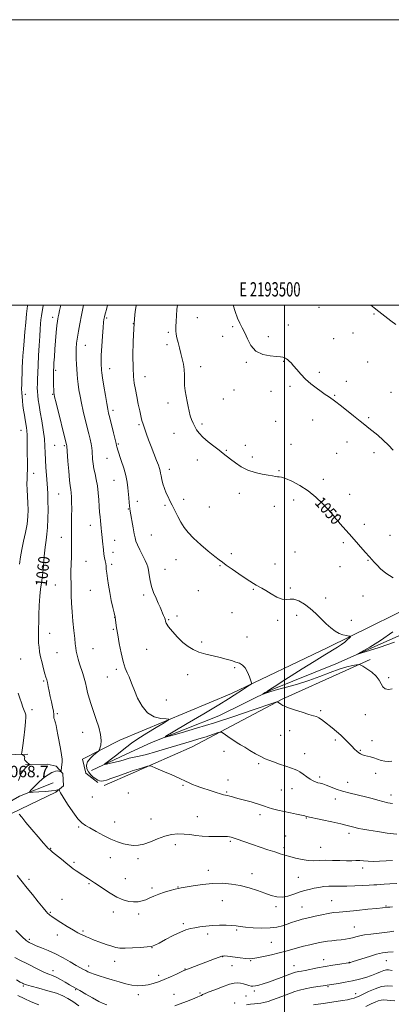
# Model space of a CAD drawing. Extents: x 2192300 to 2195200, y 362300 to 365200.
# Drawn here: x 2193314 to 2193575, y 364510 to 365200 of the extents above; entities that cross this region are included whole.
import ezdxf
from ezdxf.enums import TextEntityAlignment as Align

# ---------------------------------------------------------------- set-up
doc = ezdxf.new("R2010")
doc.units = 0
doc.header["$MEASUREMENT"] = 0
for name, color, linetype, lineweight in [('32000', 7, 'Continuous', 0), ('32001', 7, 'Continuous', 0), ('DTM HARD BREAKLINE', 7, 'Continuous', 0), ('DTM SPOT ELEVATION', 2, 'Continuous', 13), ('INDEX CONTOUR', 41, 'Continuous', 13), ('INDEX CONTOUR LABEL', 244, 'Continuous', 0), ('INTERMEDIATE CONTOUR', 44, 'Continuous', 0), ('SPOT ELEVATION', 7, 'Continuous', 0)]:
    doc.layers.add(name, color=color, linetype=linetype, lineweight=lineweight)
doc.styles.add('Style-ITALICS', font='ITALICS.shx')
doc.styles.add('Style-WORKING', font='WORKING.shx')

msp = doc.modelspace()

# ---------------------------------------------------------------- linework, layer by layer
at = {"layer": '32000', "flags": 128}
for points in [[(2192300, 362300), (2195200, 362300), (2195200, 365200), (2192300, 365200), (2192300, 362300)], [(2192500, 362500), (2195000, 362500), (2195000, 365000), (2192500, 365000), (2192500, 362500)], [(2193500, 365000), (2193500, 362500)]]:
    msp.add_lwpolyline(points, dxfattribs=at)
at = {"layer": 'DTM HARD BREAKLINE'}
for points in [[(2193384.65, 364695.08, 1057.32), (2193462.78, 364727.72, 1054.39), (2193530.47, 364759.88, 1052.56), (2193607.38, 364797.75, 1049.89), (2193660.59, 364822.32, 1048.97), (2193680.9, 364827.86, 1049.43), (2193706.95, 364826.13, 1048.91), (2193747.22, 364816.35, 1049.24), (2193786.07, 364799.41, 1048.06), (2193801.45, 364782.21, 1047.61), (2193812.77, 364756.59, 1046.76), (2193826.18, 364739.42, 1044.93)], [(2193364.62, 364673.83, 1056.37), (2193388.93, 364685.18, 1055.32), (2193406.67, 364693.36, 1054.21), (2193453.93, 364712.16, 1052.91), (2193491.39, 364730.46, 1051.8), (2193536.03, 364748.65, 1050.24), (2193585.95, 364770.66, 1049.39), (2193612.27, 364785.23, 1049.06), (2193624.18, 364796.12, 1049), (2193637.31, 364801.78, 1048.67), (2193657.02, 364810.59, 1048.54), (2193672.77, 364816.85, 1048.02), (2193685.84, 364818.59, 1047.69), (2193704.76, 364818.94, 1047.37), (2193724.87, 364812.74, 1046.85), (2193760.55, 364801.08, 1046.78), (2193777.38, 364793.63, 1046.19), (2193788.97, 364784.31, 1046.85), (2193797.88, 364771.13, 1045.87)], [(2193373.58, 364663.25, 1058.58), (2193393.93, 364672.05, 1058.39), (2193435.31, 364690.29, 1057.02), (2193498.46, 364723.83, 1053.82), (2193543.13, 364743.97, 1053.37), (2193560.2, 364751.51, 1050.89)], [(2193384.65, 364695.08, 1057.32), (2193358.36, 364681.82, 1058.56), (2193360.8, 364671.99, 1058.62), (2193369.17, 364665.34, 1058.43)], [(2193188.89, 364665.04, 1076), (2193193.8, 364664.45, 1075.73), (2193213.47, 364671.3, 1074.43), (2193235.73, 364676.81, 1072.08), (2193278.23, 364683.95, 1067.12), (2193319.99, 364685.22, 1061.39)], [(2193318.51, 364677.9, 1062.21), (2193333.52, 364678.31, 1061.16), (2193340.02, 364676.9, 1060.38), (2193344.5, 364671.61, 1059.86), (2193345.01, 364663.12, 1059.73), (2193339.72, 364658.64, 1060.19), (2193289.77, 364634.68, 1063.51), (2193254.95, 364618.29, 1066.38), (2193221.43, 364602.53, 1068.34), (2193199.11, 364593.11, 1068.6), (2193186.62, 364586.79, 1069.25)], [(2193008.51, 364508.77, 1079.84), (2193021.04, 364517.7, 1078.6), (2193034.93, 364529.86, 1077.56), (2193046.25, 364544.02, 1076.45), (2193055.54, 364554.31, 1075.01), (2193067.44, 364563.89, 1073.45), (2193081.9, 364570.83, 1072.8), (2193095.65, 364574.52, 1072.27), (2193114.01, 364580.74, 1071.49), (2193122.56, 364585.17, 1070.78), (2193140.29, 364592.71, 1069.01), (2193154.03, 364595.74, 1068.1), (2193173.01, 364600, 1066.8), (2193190.69, 364604.28, 1065.82), (2193202.52, 364609.95, 1065.49), (2193238.57, 364621.76, 1064.19), (2193262.83, 364629.84, 1063.41), (2193284.49, 364638.62, 1062.69), (2193314.11, 364655.74, 1060.41), (2193337.74, 364665.14, 1058.91)]]:
    msp.add_polyline3d(points, dxfattribs=at)
at = {"layer": 'DTM SPOT ELEVATION'}
for p in [(2193524.23, 364998.32, 1046.61), (2193337.51, 364991.28, 1058.46), (2193375.27, 364990.97, 1053.8), (2193438.85, 364991.15, 1049.2), (2193562.82, 364993.82, 1046.1), (2193394.06, 364987, 1052), (2193463.73, 364984.9, 1048.19), (2193502.74, 364985.99, 1047.22), (2193418.63, 364980.78, 1050.26), (2193456.76, 364978.05, 1048.5), (2193488.65, 364977.74, 1047.62), (2193534.4, 364976.38, 1046.93), (2193547.99, 364980.37, 1046.68), (2193360.25, 364971.82, 1055.16), (2193417.57, 364972.34, 1050.36), (2193441.25, 364956.72, 1049.5), (2193473.34, 364959.95, 1048.15), (2193499.38, 364960.64, 1048.09), (2193558.27, 364960.05, 1046.9), (2193339.57, 364954.17, 1057.73), (2193377.48, 364955.32, 1053.33), (2193402.11, 364949.83, 1051.28), (2193524.34, 364952.91, 1047.72), (2193503.94, 364943.05, 1048.27), (2193543.46, 364946.61, 1047.49), (2193318.38, 364937.31, 1061.45), (2193337.52, 364937.34, 1058.1), (2193464.71, 364940.4, 1048.85), (2193490.49, 364939.56, 1048.44), (2193535.24, 364936.79, 1047.9), (2193574.68, 364938.72, 1047.08), (2193418.38, 364931.42, 1050.46), (2193457.15, 364934.26, 1049.15), (2193379.75, 364926.14, 1053.59), (2193559.13, 364921.05, 1047.81), (2193397.89, 364916.1, 1052.21), (2193442.08, 364916.63, 1049.75), (2193493.8, 364918.55, 1048.92), (2193519.84, 364919.34, 1048.6), (2193315.3, 364912.12, 1062.7), (2193422.53, 364910.11, 1050.69), (2193338.94, 364901.62, 1058.95), (2193345.67, 364901.36, 1058.2), (2193383.56, 364902.51, 1053.84), (2193472.63, 364901.69, 1049.65), (2193504.64, 364902.49, 1049.39), (2193543.79, 364903.99, 1048.59), (2193459.26, 364898.21, 1049.9), (2193477.57, 364893.57, 1049.68), (2193536.68, 364896.01, 1048.88), (2193562.85, 364896.64, 1048.36), (2193375.54, 364892.49, 1054.84), (2193438.81, 364891.35, 1050.49), (2193324.1, 364882.05, 1061.23), (2193419.35, 364884.96, 1051.46), (2193496.16, 364883.98, 1049.88), (2193380.42, 364877.16, 1054.81), (2193527.3, 364877.89, 1049.52), (2193341.55, 364867.61, 1058.95), (2193468.24, 364867.93, 1050.46), (2193545.77, 364867.23, 1049.39), (2193396.94, 364862.46, 1053.48), (2193416.13, 364859.59, 1052.24), (2193429.42, 364863.81, 1051.55), (2193492.85, 364858.82, 1050.5), (2193506.35, 364863.29, 1050.53), (2193390.51, 364857.03, 1054.09), (2193447.31, 364858.53, 1051.12), (2193536.92, 364853.43, 1049.91), (2193363.94, 364845.66, 1056.7), (2193556.02, 364846.21, 1049.62), (2193406.59, 364838.89, 1053.05), (2193573.95, 364838.71, 1049.37), (2193343.59, 364837.31, 1058.66), (2193380.92, 364835.06, 1055.17), (2193541.23, 364833.56, 1050.22), (2193379.87, 364826.69, 1055.4), (2193462.76, 364825.79, 1051.71), (2193507.43, 364826.89, 1051.2), (2193360.83, 364820.48, 1057.11), (2193378.81, 364818.28, 1055.69), (2193424.04, 364821.63, 1052.68), (2193493.43, 364818.43, 1051.41), (2193558.58, 364821.18, 1050.07), (2193416.22, 364814.77, 1053.24), (2193454.68, 364817.26, 1052.1), (2193538.96, 364816.68, 1050.6), (2193339.42, 364803.72, 1058.89), (2193363.97, 364800.06, 1056.9), (2193401.24, 364796.89, 1054.35), (2193439.67, 364799.73, 1052.72), (2193478.2, 364800.84, 1052.1), (2193504.06, 364801.78, 1051.73), (2193528.94, 364794.59, 1051.32), (2193555.13, 364796.01, 1050.73), (2193463.18, 364784.35, 1052.78), (2193381.03, 364781.21, 1056.01), (2193418.69, 364779.57, 1053.89), (2193424.7, 364782.05, 1053.6), (2193495.2, 364779.1, 1052.32), (2193508.57, 364782.43, 1052.62), (2193546.92, 364778.97, 1051.39), (2193335.25, 364770.02, 1059.27), (2193379.98, 364772.8, 1056.18), (2193441.91, 364763.8, 1053.71), (2193473.75, 364767.26, 1053.09), (2193340.44, 364756.45, 1058.96), (2193365.75, 364759.14, 1057.12), (2193403.37, 364758.72, 1054.61), (2193314.94, 364751.98, 1061.18), (2193382.04, 364744.79, 1056.39), (2193465.16, 364745.89, 1054.19), (2193331.1, 364736.57, 1060.19), (2193375.78, 364739.21, 1056.79), (2193432.05, 364741.05, 1054.6), (2193573.16, 364738.88, 1051.59), (2193417.12, 364723.3, 1054.95), (2193323.05, 364716.42, 1061.47), (2193525.37, 364715.82, 1053.79), (2193340.74, 364713.72, 1059.79), (2193556.65, 364712.94, 1052.98), (2193358.46, 364700.47, 1058.81), (2193503.53, 364701.72, 1054.59), (2193497.39, 364698.51, 1054.96), (2193535.56, 364695.07, 1054.25), (2193561.29, 364694.78, 1053.58), (2193457.48, 364687.18, 1056.51), (2193553.19, 364687.81, 1053.89), (2193514.14, 364685.53, 1055.28), (2193481.87, 364678.46, 1056.26), (2193460.47, 364667.05, 1057.35), (2193524.79, 364669.25, 1055.65), (2193563.91, 364671.89, 1054.4), (2193428.95, 364663.34, 1058.15), (2193459.37, 364658.72, 1057.85), (2193497.91, 364660.06, 1056.96), (2193505.21, 364661.1, 1056.78), (2193544.43, 364665.47, 1055.05), (2193365.28, 364655.21, 1058.45), (2193390.62, 364657.98, 1058.38), (2193535.65, 364653.83, 1056.73), (2193574.71, 364656.54, 1055.46), (2193406.35, 364639.84, 1059.14), (2193438.8, 364641.33, 1059.13), (2193482.76, 364642.93, 1058.44), (2193515.24, 364640.58, 1058.08), (2193355.64, 364634.27, 1060.2), (2193380.97, 364637.74, 1059.31), (2193500.77, 364627.93, 1059.19), (2193545.19, 364629.65, 1058.44), (2193335.96, 364619.23, 1061.92), (2193423.58, 364621.69, 1060.6), (2193461.95, 364624.02, 1060.23), (2193499.66, 364619.6, 1059.63), (2193525.4, 364620.02, 1059.04), (2193377.79, 364612.78, 1060.59), (2193397.34, 364611.98, 1060.39), (2193352.51, 364609.41, 1061.75), (2193446.57, 364603.7, 1061.49), (2193554.74, 364605.42, 1060.46), (2193320.89, 364597.42, 1063.65), (2193388.41, 364597.87, 1061.15), (2193477.21, 364601.5, 1061.46), (2193509.64, 364599.01, 1060.98), (2193363.02, 364594.53, 1062.16), (2193407.18, 364591.4, 1061.66), (2193425.23, 364592.12, 1061.94), (2193343.92, 364583.37, 1063.26), (2193456.5, 364582.55, 1062.82), (2193494.12, 364578.27, 1062.34), (2193512.37, 364578.08, 1063.1), (2193533.17, 364582.54, 1063.16), (2193571.23, 364578.76, 1063.9), (2193335.73, 364574.43, 1063.86), (2193380.08, 364574.6, 1062.53), (2193397.75, 364573.27, 1062.38), (2193429.08, 364566.48, 1063.69), (2193549.05, 364564.13, 1065.12), (2193321.03, 364555.4, 1065.71), (2193340.82, 364558.39, 1064.59), (2193358.81, 364561.28, 1063.78), (2193446.17, 364559.12, 1064.45), (2193466.45, 364561.97, 1064.24), (2193407.19, 364549.69, 1064.03), (2193490.8, 364553.45, 1064.97), (2193456.76, 364543.36, 1066.06), (2193362.81, 364536.79, 1065.47), (2193381, 364540.11, 1064.58), (2193430.3, 364534.54, 1065.95), (2193463.16, 364537.1, 1066.66), (2193476.37, 364540.59, 1066.1), (2193506.76, 364536.88, 1067.28), (2193527.57, 364541.29, 1067.31), (2193545.64, 364539.4, 1067.95), (2193571.47, 364540.51, 1068.85), (2193337.74, 364533.6, 1067.39), (2193411.78, 364530.25, 1065.52), (2193316.96, 364522.69, 1070.21), (2193530.46, 364522.37, 1070.14), (2193353.61, 364520.12, 1068.15), (2193397.6, 364516.68, 1066.45), (2193422.63, 364516.84, 1067.26), (2193440.71, 364517.84, 1067.8), (2193473.07, 364515.83, 1069.04), (2193478.92, 364519.18, 1068.33), (2193549.98, 364517.34, 1071.39), (2193465.04, 364510.75, 1069.66)]:
    msp.add_point(p, dxfattribs=at)
at = {"layer": 'INDEX CONTOUR'}
for points in [[(2193575.641, 364610.757, 1060), (2193571.337, 364610.464, 1060), (2193566.712, 364610.196, 1060), (2193562.332, 364610.08, 1060), (2193558.633, 364610.197, 1060), (2193555.52, 364610.425, 1060), (2193552.768, 364610.593, 1060), (2193550.116, 364610.585, 1060), (2193547.158, 364610.495, 1060), (2193543.453, 364610.47, 1060), (2193538.751, 364610.606, 1060), (2193533.568, 364610.781, 1060), (2193528.613, 364610.82, 1060), (2193520.58, 364610.457, 1060), (2193516.668, 364610.623, 1060), (2193512.305, 364611.349, 1060), (2193507.821, 364612.433, 1060), (2193503.717, 364613.565, 1060), (2193500.292, 364614.529, 1060), (2193497.03, 364615.482, 1060), (2193493.214, 364616.674, 1060), (2193488.36, 364618.272, 1060), (2193482.916, 364620.113, 1060), (2193477.561, 364621.949, 1060), (2193466.1, 364625.916, 1060), (2193464.077, 364626.596, 1060), (2193462.647, 364627.013, 1060), (2193461.423, 364627.264, 1060), (2193460.021, 364627.427, 1060), (2193458.094, 364627.525, 1060), (2193455.301, 364627.565, 1060), (2193451.447, 364627.572, 1060), (2193446.922, 364627.636, 1060), (2193442.26, 364627.863, 1060), (2193437.876, 364628.31, 1060), (2193433.702, 364628.833, 1060), (2193429.555, 364629.239, 1060), (2193425.272, 364629.333, 1060), (2193420.771, 364628.926, 1060), (2193415.991, 364627.829, 1060), (2193410.946, 364625.988, 1060), (2193405.957, 364623.898, 1060), (2193401.422, 364622.187, 1060), (2193397.599, 364621.339, 1060), (2193394.213, 364621.253, 1060), (2193390.854, 364621.681, 1060), (2193387.165, 364622.449, 1060), (2193383.008, 364623.682, 1060), (2193378.297, 364625.58, 1060), (2193373.08, 364628.199, 1060), (2193367.93, 364631.058, 1060), (2193363.554, 364633.525, 1060), (2193360.401, 364635.259, 1060), (2193357.877, 364637.056, 1060), (2193355.135, 364639.995, 1060), (2193351.606, 364644.731, 1060), (2193347.868, 364650.231, 1060), (2193344.782, 364655.035, 1060), (2193342.986, 364658.036, 1060), (2193342.221, 364659.519, 1060), (2193341.92, 364660.375, 1060), (2193341.786, 364660.433, 1060), (2193340.855, 364660.149, 1060), (2193339.428, 364659.874, 1060), (2193336.696, 364659.537, 1060), (2193332.448, 364659.161, 1060), (2193327.685, 364658.803, 1060), (2193323.712, 364658.525, 1060), (2193321.567, 364658.441, 1060), (2193321.22, 364658.863, 1060), (2193322.372, 364660.15, 1060), (2193324.669, 364662.482, 1060), (2193327.527, 364665.303, 1060), (2193330.303, 364667.875, 1060), (2193332.499, 364669.639, 1060), (2193334.191, 364670.752, 1060), (2193336.913, 364672.289, 1060), (2193338.188, 364672.925, 1060), (2193339.452, 364673.332, 1060), (2193340.701, 364673.434, 1060), (2193341.816, 364673.331, 1060), (2193342.65, 364673.172, 1060), (2193343.106, 364673.105, 1060), (2193343.297, 364673.281, 1060), (2193343.386, 364673.85, 1060), (2193343.862, 364677.891, 1060), (2193344.036, 364679.558, 1060), (2193344.044, 364681.703, 1060), (2193343.711, 364684.828, 1060), (2193342.941, 364689.203, 1060), (2193341.009, 364698.892, 1060), (2193340.351, 364702.627, 1060), (2193339.898, 364705.373, 1060), (2193339.506, 364707.295, 1060), (2193339.07, 364708.574, 1060), (2193338.656, 364709.498, 1060), (2193338.371, 364710.378, 1060), (2193338.272, 364711.504, 1060), (2193338.205, 364713.087, 1060), (2193337.968, 364715.321, 1060), (2193337.418, 364718.314, 1060), (2193336.646, 364721.844, 1060), (2193335.807, 364725.607, 1060), (2193335.029, 364729.301, 1060), (2193334.346, 364732.647, 1060), (2193333.768, 364735.371, 1060), (2193333.278, 364737.366, 1060), (2193332.753, 364739.199, 1060), (2193332.044, 364741.606, 1060), (2193331.064, 364745.092, 1060), (2193329.975, 364749.229, 1060), (2193329.001, 364753.364, 1060), (2193328.314, 364756.984, 1060), (2193327.884, 364760.153, 1060), (2193327.63, 364763.083, 1060), (2193327.482, 364765.909, 1060), (2193327.42, 364768.465, 1060), (2193327.432, 364770.511, 1060), (2193327.505, 364772.031, 1060), (2193327.612, 364773.918, 1060), (2193327.723, 364777.29, 1060), (2193327.829, 364782.835, 1060), (2193328.002, 364789.52, 1060), (2193328.337, 364795.884, 1060), (2193328.892, 364800.908, 1060), (2193329.589, 364805.355, 1060), (2193330.315, 364810.435, 1060), (2193330.98, 364816.943, 1060), (2193331.604, 364824.026, 1060), (2193332.227, 364830.42, 1060), (2193332.868, 364835.279, 1060), (2193333.46, 364839.42, 1060), (2193333.908, 364844.078, 1060), (2193334.146, 364850.096, 1060), (2193334.201, 364856.728, 1060), (2193334.124, 364862.838, 1060), (2193333.961, 364867.626, 1060), (2193333.719, 364871.656, 1060), (2193333.021, 364880.802, 1060), (2193332.651, 364886.234, 1060), (2193332.376, 364891.542, 1060), (2193332.232, 364896.34, 1060), (2193332.052, 364901.05, 1060), (2193331.622, 364906.295, 1060), (2193330.802, 364912.455, 1060), (2193329.756, 364918.942, 1060), (2193328.726, 364924.929, 1060), (2193327.907, 364929.775, 1060), (2193327.32, 364933.593, 1060), (2193326.94, 364936.683, 1060), (2193326.741, 364939.351, 1060), (2193326.683, 364941.926, 1060), (2193326.724, 364944.739, 1060), (2193326.83, 364948.121, 1060), (2193327.005, 364952.387, 1060), (2193327.262, 364957.848, 1060), (2193327.605, 364964.582, 1060), (2193327.992, 364971.724, 1060), (2193328.372, 364978.177, 1060), (2193328.705, 364983.112, 1060), (2193328.997, 364986.787, 1060), (2193329.268, 364989.729, 1060), (2193329.559, 364992.466, 1060), (2193330.015, 364995.521, 1060), (2193330.804, 364999.413, 1060), (2193330.945, 365000, 1060)], [(2193576.189, 364808.834, 1050), (2193571.044, 364812.199, 1050), (2193567.446, 364815.204, 1050), (2193564.908, 364817.752, 1050), (2193563.005, 364819.776, 1050), (2193559.511, 364823.607, 1050), (2193556.583, 364826.904, 1050), (2193547.161, 364837.588, 1050), (2193539.033, 364846.737, 1050), (2193537.33, 364848.689, 1050), (2193536.043, 364850.207, 1050), (2193535.017, 364851.473, 1050), (2193534.036, 364852.72, 1050), (2193532.651, 364854.396, 1050), (2193530.356, 364856.996, 1050), (2193526.78, 364860.815, 1050), (2193522.105, 364865.327, 1050), (2193516.65, 364869.805, 1050), (2193510.807, 364873.618, 1050), (2193505.278, 364876.542, 1050), (2193500.838, 364878.45, 1050), (2193498.013, 364879.32, 1050), (2193496.334, 364879.525, 1050), (2193495.084, 364879.543, 1050), (2193493.607, 364879.76, 1050), (2193491.511, 364880.201, 1050), (2193488.466, 364880.8, 1050), (2193484.291, 364881.543, 1050), (2193479.404, 364882.622, 1050), (2193474.369, 364884.278, 1050), (2193469.683, 364886.631, 1050), (2193465.565, 364889.326, 1050), (2193462.165, 364891.885, 1050), (2193457.051, 364895.934, 1050), (2193454.168, 364898.18, 1050), (2193450.439, 364901.038, 1050), (2193446.384, 364904.242, 1050), (2193442.763, 364907.384, 1050), (2193440.146, 364910.15, 1050), (2193438.359, 364912.608, 1050), (2193437.039, 364914.919, 1050), (2193435.888, 364917.239, 1050), (2193434.859, 364919.704, 1050), (2193433.969, 364922.444, 1050), (2193433.218, 364925.546, 1050), (2193432.538, 364928.94, 1050), (2193431.842, 364932.508, 1050), (2193431.086, 364936.153, 1050), (2193430.394, 364939.843, 1050), (2193429.934, 364943.562, 1050), (2193429.798, 364947.294, 1050), (2193429.79, 364951.027, 1050), (2193429.641, 364954.747, 1050), (2193429.146, 364958.455, 1050), (2193428.358, 364962.195, 1050), (2193427.393, 364966.028, 1050), (2193426.37, 364969.949, 1050), (2193425.408, 364973.704, 1050), (2193424.628, 364976.973, 1050), (2193424.124, 364979.593, 1050), (2193423.881, 364982.017, 1050), (2193423.858, 364984.852, 1050), (2193424.011, 364988.521, 1050), (2193424.285, 364992.685, 1050), (2193424.618, 364996.821, 1050), (2193424.911, 365000, 1050)], [(2193577.14, 364763.713, 1050), (2193572.523, 364762.073, 1050), (2193566.308, 364760.016, 1050), (2193559.719, 364757.9, 1050), (2193554.351, 364756.199, 1050), (2193551.532, 364755.346, 1050), (2193551.523, 364755.592, 1050), (2193559.773, 364760.202, 1050), (2193567.234, 364764.782, 1050), (2193575.905, 364770.899, 1050)], [(2193575.592, 364533.581, 1070), (2193573.019, 364533.966, 1070), (2193571.58, 364533.982, 1070), (2193569.756, 364533.62, 1070), (2193567.382, 364532.747, 1070), (2193564.445, 364531.513, 1070), (2193560.971, 364530.137, 1070), (2193556.987, 364528.805, 1070), (2193552.54, 364527.561, 1070), (2193547.679, 364526.416, 1070), (2193542.562, 364525.385, 1070), (2193537.783, 364524.526, 1070), (2193529.891, 364523.217, 1070), (2193528.904, 364523.066, 1070), (2193523.299, 364522.306, 1070), (2193518.925, 364521.649, 1070), (2193514.495, 364520.824, 1070), (2193510.633, 364519.855, 1070), (2193507.28, 364518.792, 1070), (2193504.198, 364517.694, 1070), (2193498.126, 364515.49, 1070), (2193494.963, 364514.321, 1070), (2193491.675, 364513.092, 1070), (2193488.477, 364511.957, 1070), (2193485.637, 364511.108, 1070), (2193483.314, 364510.669, 1070), (2193481.224, 364510.491, 1070), (2193478.971, 364510.351, 1070), (2193476.283, 364510.075, 1070), (2193473.39, 364509.64, 1070)], [(2193355.715, 364508.838, 1070), (2193351.536, 364511.8, 1070), (2193348.061, 364514.086, 1070), (2193344.588, 364515.908, 1070), (2193340.141, 364517.605, 1070), (2193334.157, 364519.417, 1070), (2193327.731, 364521.168, 1070), (2193322.374, 364522.584, 1070), (2193319.194, 364523.471, 1070), (2193317.695, 364523.965, 1070), (2193316.98, 364524.285, 1070), (2193316.206, 364524.675, 1070), (2193314.756, 364525.468, 1070), (2193312.067, 364527.023, 1070)]]:
    msp.add_polyline3d(points, dxfattribs=at)
at = {"layer": 'INTERMEDIATE CONTOUR'}
for points in [[(2193319.607, 364870.561, 1062), (2193319.444, 364874.67, 1062), (2193319.464, 364878.119, 1062), (2193319.588, 364881.278, 1062), (2193319.698, 364884.655, 1062), (2193319.706, 364888.622, 1062), (2193319.595, 364897.487, 1062), (2193319.581, 364905.705, 1062), (2193319.504, 364909.066, 1062), (2193319.303, 364911.796, 1062), (2193318.987, 364914.205, 1062), (2193318.101, 364919.601, 1062), (2193317.595, 364922.831, 1062), (2193317.099, 364926.226, 1062), (2193316.648, 364929.625, 1062), (2193316.267, 364932.886, 1062), (2193315.975, 364935.867, 1062), (2193315.788, 364938.524, 1062), (2193315.704, 364941.174, 1062), (2193315.715, 364944.226, 1062), (2193315.81, 364947.957, 1062), (2193315.964, 364952.105, 1062), (2193316.146, 364956.279, 1062), (2193316.342, 364960.233, 1062), (2193316.585, 364964.333, 1062), (2193316.925, 364969.094, 1062), (2193317.394, 364974.855, 1062), (2193317.957, 364981.245, 1062), (2193318.563, 364987.715, 1062), (2193319.18, 364993.806, 1062), (2193319.848, 364999.422, 1062), (2193319.936, 365000, 1062)], [(2193578.83, 364629.096, 1058), (2193572.015, 364629.915, 1058), (2193565.127, 364630.938, 1058), (2193559.173, 364631.914, 1058), (2193554.885, 364632.655, 1058), (2193551.888, 364633.233, 1058), (2193549.532, 364633.786, 1058), (2193544.044, 364635.288, 1058), (2193539.49, 364636.413, 1058), (2193533.168, 364637.83, 1058), (2193526.345, 364639.291, 1058), (2193515.548, 364641.551, 1058), (2193514.675, 364641.811, 1058), (2193514.344, 364641.895, 1058), (2193508.402, 364643.152, 1058), (2193504.213, 364644.051, 1058), (2193499.707, 364645.049, 1058), (2193495.433, 364646.045, 1058), (2193491.635, 364646.996, 1058), (2193488.48, 364647.878, 1058), (2193486.038, 364648.676, 1058), (2193481.891, 364650.182, 1058), (2193479.439, 364650.977, 1058), (2193476.695, 364651.789, 1058), (2193473.824, 364652.579, 1058), (2193470.982, 364653.319, 1058), (2193468.266, 364654.012, 1058), (2193465.76, 364654.67, 1058), (2193463.54, 364655.294, 1058), (2193461.636, 364655.84, 1058), (2193460.068, 364656.253, 1058), (2193457.332, 364656.829, 1058), (2193455.255, 364657.382, 1058), (2193452.21, 364658.33, 1058), (2193448.536, 364659.54, 1058), (2193441.259, 364661.965, 1058), (2193438.191, 364663.019, 1058), (2193435.566, 364664.015, 1058), (2193433.263, 364665.036, 1058), (2193430.57, 364666.324, 1058), (2193426.624, 364668.158, 1058), (2193420.976, 364670.663, 1058), (2193414.81, 364673.337, 1058), (2193409.724, 364675.522, 1058), (2193406.834, 364676.713, 1058), (2193405.335, 364677.02, 1058), (2193403.945, 364676.708, 1058), (2193399.017, 364675.229, 1058), (2193396.58, 364674.519, 1058), (2193394.85, 364674.035, 1058), (2193393.208, 364673.534, 1058), (2193390.768, 364672.677, 1058), (2193382.466, 364669.571, 1058), (2193378.295, 364668.059, 1058), (2193375.217, 364667.059, 1058), (2193373.099, 364666.544, 1058), (2193371.574, 364666.395, 1058), (2193370.307, 364666.525, 1058), (2193369.07, 364666.976, 1058), (2193367.66, 364667.829, 1058), (2193365.96, 364669.131, 1058), (2193364.175, 364670.822, 1058), (2193362.599, 364672.813, 1058), (2193361.519, 364675.022, 1058), (2193361.22, 364677.399, 1058), (2193361.988, 364679.902, 1058), (2193363.922, 364682.442, 1058), (2193366.377, 364684.739, 1058), (2193368.521, 364686.47, 1058), (2193369.741, 364687.472, 1058), (2193370.291, 364688.239, 1058), (2193370.644, 364689.43, 1058), (2193371.116, 364691.587, 1058), (2193371.409, 364694.786, 1058), (2193371.071, 364698.994, 1058), (2193369.807, 364704.092, 1058), (2193367.95, 364709.63, 1058), (2193365.994, 364715.081, 1058), (2193364.339, 364720.017, 1058), (2193363.02, 364724.41, 1058), (2193361.979, 364728.332, 1058), (2193361.144, 364731.874, 1058), (2193360.38, 364735.194, 1058), (2193359.54, 364738.472, 1058), (2193358.518, 364741.838, 1058), (2193356.304, 364748.569, 1058), (2193355.345, 364751.738, 1058), (2193354.565, 364754.671, 1058), (2193353.987, 364757.305, 1058), (2193353.606, 364759.708, 1058), (2193353.294, 364762.489, 1058), (2193352.892, 364766.391, 1058), (2193352.295, 364771.89, 1058), (2193351.619, 364778.389, 1058), (2193351.038, 364785.024, 1058), (2193350.678, 364791.079, 1058), (2193350.493, 364796.427, 1058), (2193350.313, 364805.178, 1058), (2193350.27, 364809.121, 1058), (2193350.305, 364813.438, 1058), (2193350.439, 364818.461, 1058), (2193350.605, 364823.78, 1058), (2193350.715, 364828.799, 1058), (2193350.711, 364833.122, 1058), (2193350.649, 364837.153, 1058), (2193350.617, 364841.495, 1058), (2193350.675, 364846.561, 1058), (2193350.769, 364851.986, 1058), (2193350.821, 364857.215, 1058), (2193350.768, 364861.779, 1058), (2193350.615, 364865.55, 1058), (2193350.381, 364868.485, 1058), (2193350.084, 364870.745, 1058), (2193349.713, 364873.306, 1058), (2193349.257, 364877.346, 1058), (2193348.721, 364883.533, 1058), (2193348.19, 364890.495, 1058), (2193347.422, 364901.075, 1058), (2193347.371, 364901.486, 1058), (2193347.259, 364901.983, 1058), (2193339.889, 364931.42, 1058), (2193338.846, 364935.641, 1058), (2193338.435, 364937.474, 1058), (2193338.327, 364938.308, 1058), (2193338.256, 364939.325, 1058), (2193338.179, 364940.86, 1058), (2193338.114, 364943.036, 1058), (2193338.073, 364945.855, 1058), (2193338.052, 364948.826, 1058), (2193338.049, 364951.335, 1058), (2193338.06, 364953.009, 1058), (2193338.103, 364954.415, 1058), (2193338.199, 364956.366, 1058), (2193338.369, 364959.503, 1058), (2193338.628, 364963.803, 1058), (2193339, 364969.081, 1058), (2193339.481, 364975.027, 1058), (2193339.998, 364980.832, 1058), (2193340.461, 364985.569, 1058), (2193340.805, 364988.594, 1058), (2193341.074, 364990.419, 1058), (2193341.345, 364991.837, 1058), (2193341.7, 364993.58, 1058), (2193342.279, 364996.109, 1058), (2193343.286, 365000, 1058)], [(2193575.808, 364650.689, 1056), (2193572.431, 364651.198, 1056), (2193569.053, 364651.993, 1056), (2193565.471, 364653.003, 1056), (2193561.479, 364654.149, 1056), (2193556.872, 364655.351, 1056), (2193546.001, 364657.812, 1056), (2193540.712, 364659.199, 1056), (2193536.155, 364660.74, 1056), (2193532.383, 364662.254, 1056), (2193529.353, 364663.503, 1056), (2193526.988, 364664.326, 1056), (2193525.095, 364664.84, 1056), (2193523.45, 364665.242, 1056), (2193521.836, 364665.726, 1056), (2193520.083, 364666.465, 1056), (2193518.028, 364667.638, 1056), (2193515.6, 364669.317, 1056), (2193513.091, 364671.168, 1056), (2193510.887, 364672.759, 1056), (2193509.183, 364673.795, 1056), (2193507.417, 364674.548, 1056), (2193504.837, 364675.433, 1056), (2193500.974, 364676.742, 1056), (2193496.487, 364678.282, 1056), (2193492.314, 364679.738, 1056), (2193489.114, 364680.909, 1056), (2193486.423, 364682.048, 1056), (2193483.49, 364683.521, 1056), (2193479.802, 364685.562, 1056), (2193475.789, 364687.877, 1056), (2193472.112, 364690.038, 1056), (2193469.241, 364691.746, 1056), (2193466.873, 364693.202, 1056), (2193464.508, 364694.734, 1056), (2193461.82, 364696.55, 1056), (2193457.074, 364699.84, 1056), (2193455.828, 364700.61, 1056), (2193454.734, 364700.679, 1056), (2193452.854, 364700.104, 1056), (2193449.507, 364698.972, 1056), (2193445.029, 364697.486, 1056), (2193440.013, 364695.876, 1056), (2193434.896, 364694.309, 1056), (2193416.663, 364688.905, 1056), (2193409.679, 364686.864, 1056), (2193403.301, 364685.102, 1056), (2193398.15, 364683.839, 1056), (2193391.182, 364682.321, 1056), (2193388.889, 364681.724, 1056), (2193386.8, 364681.108, 1056), (2193384.356, 364680.421, 1056), (2193381.218, 364679.644, 1056), (2193377.936, 364678.885, 1056), (2193375.277, 364678.292, 1056), (2193373.894, 364678.033, 1056), (2193373.969, 364678.376, 1056), (2193375.568, 364679.616, 1056), (2193378.607, 364681.901, 1056), (2193382.417, 364684.797, 1056), (2193386.18, 364687.727, 1056), (2193389.384, 364690.298, 1056), (2193392.729, 364692.861, 1056), (2193397.218, 364695.955, 1056), (2193403.409, 364699.875, 1056), (2193410.074, 364703.937, 1056), (2193415.54, 364707.212, 1056), (2193418.465, 364709.029, 1056), (2193418.845, 364709.739, 1056), (2193416.996, 364709.954, 1056), (2193413.348, 364710.299, 1056), (2193408.725, 364711.482, 1056), (2193404.053, 364714.226, 1056), (2193400.101, 364718.915, 1056), (2193397.002, 364724.572, 1056), (2193394.732, 364729.881, 1056), (2193393.205, 364733.85, 1056), (2193392.108, 364736.793, 1056), (2193391.068, 364739.35, 1056), (2193389.796, 364742.129, 1056), (2193388.343, 364745.613, 1056), (2193386.843, 364750.254, 1056), (2193385.417, 364756.255, 1056), (2193384.144, 364762.828, 1056), (2193383.092, 364768.939, 1056), (2193382.308, 364773.748, 1056), (2193381.77, 364777.199, 1056), (2193381.195, 364781.194, 1056), (2193380.49, 364784.227, 1056), (2193379.625, 364788.031, 1056), (2193378.537, 364793.024, 1056), (2193377.443, 364798.447, 1056), (2193376.525, 364803.626, 1056), (2193375.824, 364808.233, 1056), (2193375.34, 364812.025, 1056), (2193375.056, 364814.862, 1056), (2193374.861, 364817.015, 1056), (2193374.622, 364818.861, 1056), (2193374.248, 364820.739, 1056), (2193373.795, 364822.854, 1056), (2193373.36, 364825.375, 1056), (2193373.015, 364828.377, 1056), (2193372.495, 364834.517, 1056), (2193372.242, 364836.974, 1056), (2193371.736, 364841.233, 1056), (2193371.5, 364843.573, 1056), (2193371.003, 364848.829, 1056), (2193370.708, 364851.67, 1056), (2193370.393, 364854.877, 1056), (2193370.081, 364858.739, 1056), (2193369.775, 364863.404, 1056), (2193369.39, 364868.473, 1056), (2193368.83, 364873.409, 1056), (2193368.039, 364877.795, 1056), (2193367.159, 364881.699, 1056), (2193366.377, 364885.306, 1056), (2193365.836, 364888.759, 1056), (2193365.497, 364892.002, 1056), (2193365.08, 364897.529, 1056), (2193364.818, 364900.028, 1056), (2193364.386, 364902.75, 1056), (2193363.706, 364905.976, 1056), (2193362.777, 364909.847, 1056), (2193360.273, 364919.843, 1056), (2193358.888, 364925.572, 1056), (2193357.631, 364931.157, 1056), (2193356.634, 364936.192, 1056), (2193355.89, 364940.657, 1056), (2193355.351, 364944.628, 1056), (2193354.969, 364948.205, 1056), (2193354.68, 364951.579, 1056), (2193354.142, 364958.529, 1056), (2193353.913, 364962.219, 1056), (2193353.817, 364965.933, 1056), (2193353.923, 364969.613, 1056), (2193354.249, 364973.374, 1056), (2193354.797, 364977.377, 1056), (2193355.566, 364981.796, 1056), (2193356.55, 364986.863, 1056), (2193357.742, 364992.821, 1056), (2193359.163, 365000, 1056)], [(2193575.386, 364680.332, 1054), (2193572.932, 364680.129, 1054), (2193570.381, 364680.275, 1054), (2193567.808, 364680.886, 1054), (2193565.252, 364681.775, 1054), (2193562.738, 364682.677, 1054), (2193560.311, 364683.384, 1054), (2193556.168, 364684.375, 1054), (2193554.643, 364684.833, 1054), (2193553.362, 364685.402, 1054), (2193552.124, 364686.195, 1054), (2193550.749, 364687.312, 1054), (2193549.139, 364688.81, 1054), (2193547.214, 364690.732, 1054), (2193544.921, 364693.085, 1054), (2193542.308, 364695.721, 1054), (2193539.445, 364698.454, 1054), (2193536.424, 364701.119, 1054), (2193533.413, 364703.63, 1054), (2193528.127, 364707.927, 1054), (2193525.99, 364709.572, 1054), (2193524.135, 364710.778, 1054), (2193522.409, 364711.548, 1054), (2193520.251, 364712.196, 1054), (2193516.997, 364713.115, 1054), (2193512.306, 364714.562, 1054), (2193507.132, 364716.252, 1054), (2193502.751, 364717.766, 1054), (2193500.107, 364718.789, 1054), (2193498.797, 364719.427, 1054), (2193497.384, 364720.36, 1054), (2193495.043, 364721.849, 1054), (2193494.664, 364721.819, 1054), (2193492.645, 364721.17, 1054), (2193477.404, 364716.014, 1054), (2193464.568, 364711.736, 1054), (2193450.864, 364707.297, 1054), (2193438.198, 364703.378, 1054), (2193427.649, 364700.245, 1054), (2193420.086, 364698.057, 1054), (2193416.302, 364697.057, 1054), (2193416.797, 364697.803, 1054), (2193421.995, 364700.934, 1054), (2193431.72, 364706.675, 1054), (2193443.401, 364713.592, 1054), (2193453.864, 364719.835, 1054), (2193460.732, 364724.014, 1054), (2193464.803, 364726.583, 1054), (2193470.57, 364730.335, 1054), (2193475.519, 364733.5, 1054), (2193476.679, 364734.336, 1054), (2193476.924, 364735.173, 1054), (2193476.467, 364736.732, 1054), (2193475.499, 364739.462, 1054), (2193474.139, 364742.747, 1054), (2193472.49, 364745.705, 1054), (2193470.618, 364747.678, 1054), (2193468.451, 364748.893, 1054), (2193465.884, 364749.804, 1054), (2193462.816, 364750.78, 1054), (2193459.166, 364751.855, 1054), (2193454.861, 364752.981, 1054), (2193449.929, 364754.13, 1054), (2193444.808, 364755.368, 1054), (2193440.04, 364756.782, 1054), (2193436.002, 364758.482, 1054), (2193432.414, 364760.669, 1054), (2193428.835, 364763.571, 1054), (2193425, 364767.253, 1054), (2193421.374, 364771.155, 1054), (2193418.604, 364774.559, 1054), (2193417.13, 364776.938, 1054), (2193416.562, 364778.536, 1054), (2193416.302, 364779.786, 1054), (2193415.867, 364781.06, 1054), (2193415.235, 364782.473, 1054), (2193414.499, 364784.078, 1054), (2193413.711, 364785.943, 1054), (2193412.771, 364788.206, 1054), (2193411.539, 364791.016, 1054), (2193409.951, 364794.469, 1054), (2193408.255, 364798.417, 1054), (2193406.776, 364802.656, 1054), (2193405.756, 364806.946, 1054), (2193405.103, 364810.915, 1054), (2193404.642, 364814.155, 1054), (2193404.188, 364816.462, 1054), (2193403.507, 364818.453, 1054), (2193402.354, 364820.946, 1054), (2193398.638, 364828.452, 1054), (2193396.944, 364831.995, 1054), (2193395.881, 364834.542, 1054), (2193395.24, 364836.773, 1054), (2193394.674, 364839.686, 1054), (2193393.919, 364843.915, 1054), (2193391.886, 364855.514, 1054), (2193391.597, 364857.338, 1054), (2193391.37, 364859.165, 1054), (2193391.108, 364861.688, 1054), (2193390.82, 364864.821, 1054), (2193390.243, 364871.895, 1054), (2193389.748, 364875.853, 1054), (2193388.809, 364880.453, 1054), (2193387.303, 364885.787, 1054), (2193385.565, 364891.128, 1054), (2193383.089, 364898.357, 1054), (2193382.603, 364899.894, 1054), (2193382.386, 364900.737, 1054), (2193382.241, 364901.5, 1054), (2193381.945, 364902.924, 1054), (2193381.279, 364905.786, 1054), (2193380.117, 364910.494, 1054), (2193377.493, 364920.895, 1054), (2193376.659, 364924.247, 1054), (2193376.049, 364927.078, 1054), (2193375.372, 364930.894, 1054), (2193374.427, 364936.667, 1054), (2193373.387, 364943.237, 1054), (2193372.514, 364948.914, 1054), (2193372.003, 364952.452, 1054), (2193371.766, 364954.409, 1054), (2193371.645, 364955.79, 1054), (2193371.525, 364957.535, 1054), (2193371.468, 364960.329, 1054), (2193371.576, 364964.79, 1054), (2193371.913, 364971.16, 1054), (2193372.382, 364978.167, 1054), (2193372.844, 364984.16, 1054), (2193373.192, 364987.91, 1054), (2193373.438, 364989.863, 1054), (2193373.624, 364990.884, 1054), (2193373.8, 364991.744, 1054), (2193374.048, 364992.833, 1054), (2193374.455, 364994.447, 1054), (2193375.1, 364996.845, 1054), (2193375.978, 365000, 1054)], [(2193575.412, 364730.967, 1052), (2193572.853, 364730.578, 1052), (2193570.716, 364731.079, 1052), (2193569.04, 364732.421, 1052), (2193567.757, 364734.519, 1052), (2193566.379, 364737.119, 1052), (2193564.304, 364739.929, 1052), (2193561.192, 364742.66, 1052), (2193557.726, 364745.037, 1052), (2193554.84, 364746.788, 1052), (2193553.158, 364747.723, 1052), (2193552.025, 364747.981, 1052), (2193550.47, 364747.782, 1052), (2193547.7, 364747.279, 1052), (2193543.634, 364746.343, 1052), (2193538.368, 364744.776, 1052), (2193532.026, 364742.478, 1052), (2193524.838, 364739.737, 1052), (2193517.059, 364736.936, 1052), (2193509.033, 364734.402, 1052), (2193501.451, 364732.234, 1052), (2193495.093, 364730.471, 1052), (2193490.543, 364729.137, 1052), (2193487.603, 364728.198, 1052), (2193485.036, 364727.312, 1052), (2193484.911, 364727.331, 1052), (2193485.397, 364727.677, 1052), (2193486.427, 364728.374, 1052), (2193488.088, 364729.479, 1052), (2193490.506, 364731.06, 1052), (2193493.846, 364733.208, 1052), (2193498.43, 364736.124, 1052), (2193504.615, 364740.038, 1052), (2193512.458, 364744.98, 1052), (2193520.804, 364750.206, 1052), (2193528.199, 364754.778, 1052), (2193537.212, 364760.228, 1052), (2193539.916, 364762.022, 1052), (2193542.237, 364763.83, 1052), (2193544.165, 364765.521, 1052), (2193545.546, 364766.816, 1052), (2193546.236, 364767.533, 1052), (2193546.154, 364767.844, 1052), (2193545.225, 364768.022, 1052), (2193543.439, 364768.313, 1052), (2193541.03, 364768.89, 1052), (2193538.292, 364769.908, 1052), (2193535.455, 364771.498, 1052), (2193532.487, 364773.712, 1052), (2193529.291, 364776.578, 1052), (2193522.031, 364783.796, 1052), (2193518.058, 364787.397, 1052), (2193513.978, 364790.468, 1052), (2193510.072, 364792.717, 1052), (2193506.667, 364793.878, 1052), (2193503.93, 364793.893, 1052), (2193501.395, 364793.53, 1052), (2193498.44, 364793.768, 1052), (2193494.665, 364795.288, 1052), (2193490.565, 364797.585, 1052), (2193486.862, 364799.861, 1052), (2193484.082, 364801.502, 1052), (2193480.177, 364803.648, 1052), (2193478.214, 364804.8, 1052), (2193475.729, 364806.377, 1052), (2193472.354, 364808.631, 1052), (2193467.944, 364811.657, 1052), (2193463.236, 364814.926, 1052), (2193459.196, 364817.75, 1052), (2193456.43, 364819.707, 1052), (2193454.124, 364821.436, 1052), (2193451.108, 364823.841, 1052), (2193446.59, 364827.545, 1052), (2193441.294, 364832.045, 1052), (2193436.323, 364836.557, 1052), (2193432.518, 364840.5, 1052), (2193429.678, 364844.105, 1052), (2193427.341, 364847.804, 1052), (2193425.139, 364851.881, 1052), (2193423.073, 364856.025, 1052), (2193421.235, 364859.773, 1052), (2193419.684, 364862.822, 1052), (2193418.343, 364865.493, 1052), (2193417.099, 364868.265, 1052), (2193415.882, 364871.461, 1052), (2193414.784, 364874.792, 1052), (2193413.939, 364877.813, 1052), (2193413.426, 364880.199, 1052), (2193413.114, 364882.099, 1052), (2193412.815, 364883.783, 1052), (2193412.349, 364885.554, 1052), (2193411.563, 364887.85, 1052), (2193410.315, 364891.142, 1052), (2193406.542, 364900.795, 1052), (2193404.686, 364905.623, 1052), (2193403.274, 364909.458, 1052), (2193402.273, 364912.319, 1052), (2193400.647, 364917.171, 1052), (2193400.255, 364918.457, 1052), (2193399.806, 364920.098, 1052), (2193399.233, 364922.449, 1052), (2193398.477, 364925.875, 1052), (2193397.513, 364930.54, 1052), (2193396.461, 364935.818, 1052), (2193395.477, 364940.877, 1052), (2193394.694, 364945.245, 1052), (2193394.145, 364949.877, 1052), (2193393.84, 364956.08, 1052), (2193393.78, 364964.652, 1052), (2193393.936, 364974.341, 1052), (2193394.271, 364983.383, 1052), (2193394.744, 364990.397, 1052), (2193395.317, 364995.556, 1052), (2193395.946, 364999.415, 1052), (2193396.07, 365000, 1052)], [(2193576.216, 364898.388, 1048), (2193573.019, 364901.903, 1048), (2193569.279, 364905.401, 1048), (2193565.372, 364908.697, 1048), (2193559.084, 364913.788, 1048), (2193556.435, 364915.965, 1048), (2193553.078, 364918.705, 1048), (2193548.498, 364922.399, 1048), (2193543.462, 364926.421, 1048), (2193539.059, 364929.89, 1048), (2193536.08, 364932.166, 1048), (2193534.143, 364933.559, 1048), (2193530.774, 364935.819, 1048), (2193528.525, 364937.357, 1048), (2193525.686, 364939.353, 1048), (2193522.208, 364941.885, 1048), (2193518.403, 364944.859, 1048), (2193514.675, 364948.134, 1048), (2193511.365, 364951.537, 1048), (2193508.567, 364954.762, 1048), (2193506.31, 364957.465, 1048), (2193504.594, 364959.399, 1048), (2193503.296, 364960.695, 1048), (2193502.261, 364961.578, 1048), (2193501.356, 364962.239, 1048), (2193500.522, 364962.748, 1048), (2193499.722, 364963.138, 1048), (2193498.819, 364963.445, 1048), (2193497.274, 364963.713, 1048), (2193494.45, 364963.984, 1048), (2193490.009, 364964.394, 1048), (2193484.809, 364965.444, 1048), (2193480.009, 364967.728, 1048), (2193476.491, 364971.571, 1048), (2193474.039, 364976.215, 1048), (2193472.162, 364980.634, 1048), (2193470.445, 364984.115, 1048), (2193468.782, 364987.203, 1048), (2193467.146, 364990.758, 1048), (2193465.523, 364995.364, 1048), (2193464.119, 365000, 1048)], [(2193578.068, 364986.271, 1046), (2193574.515, 364989.031, 1046), (2193570.293, 364992.28, 1046), (2193566.204, 364995.451, 1046), (2193562.869, 364998.101, 1046), (2193560.502, 365000, 1046)], [(2193314.271, 364818.422, 1062), (2193315.007, 364823.52, 1062), (2193315.84, 364828.699, 1062), (2193317.036, 364834.5, 1062), (2193318.362, 364840.607, 1062), (2193319.463, 364846.488, 1062), (2193320.066, 364851.751, 1062), (2193320.237, 364856.566, 1062), (2193320.125, 364861.239, 1062), (2193319.873, 364865.977, 1062), (2193319.607, 364870.561, 1062)], [(2193313.471, 364666.858, 1062), (2193314.347, 364669.45, 1062), (2193315.42, 364671.646, 1062), (2193316.564, 364673.402, 1062), (2193317.619, 364674.75, 1062), (2193318.464, 364675.733, 1062), (2193319.143, 364676.433, 1062), (2193319.741, 364676.941, 1062), (2193320.318, 364677.337, 1062), (2193320.832, 364677.633, 1062), (2193321.216, 364677.833, 1062), (2193321.408, 364677.949, 1062), (2193321.371, 364678.065, 1062), (2193321.075, 364678.281, 1062), (2193320.514, 364678.669, 1062), (2193319.802, 364679.199, 1062), (2193319.07, 364679.81, 1062), (2193318.448, 364680.453, 1062), (2193317.995, 364681.113, 1062), (2193317.772, 364681.787, 1062), (2193317.778, 364682.461, 1062), (2193317.831, 364683.108, 1062), (2193317.699, 364683.7, 1062), (2193317.23, 364684.204, 1062), (2193316.585, 364684.601, 1062), (2193315.685, 364685.04, 1062), (2193315.59, 364685.214, 1062), (2193315.642, 364685.548, 1062), (2193315.781, 364686.278, 1062), (2193316.043, 364687.991, 1062), (2193316.488, 364691.359, 1062), (2193317.131, 364696.678, 1062), (2193317.824, 364702.727, 1062), (2193318.376, 364707.909, 1062), (2193318.631, 364711.064, 1062), (2193318.563, 364712.786, 1062), (2193318.181, 364714.108, 1062), (2193317.505, 364715.886, 1062), (2193316.595, 364718.245, 1062), (2193315.524, 364721.128, 1062), (2193314.359, 364724.461, 1062), (2193313.154, 364728.071, 1062)], [(2193578.799, 364594.686, 1062), (2193573.847, 364594.392, 1062), (2193569.946, 364594.119, 1062), (2193564.797, 364593.712, 1062), (2193562.57, 364593.55, 1062), (2193559.439, 364593.35, 1062), (2193554.816, 364593.085, 1062), (2193549.306, 364592.827, 1062), (2193543.809, 364592.676, 1062), (2193539.032, 364592.687, 1062), (2193534.907, 364592.739, 1062), (2193531.169, 364592.674, 1062), (2193527.597, 364592.369, 1062), (2193524.132, 364591.857, 1062), (2193520.756, 364591.208, 1062), (2193517.429, 364590.468, 1062), (2193514.029, 364589.571, 1062), (2193510.411, 364588.419, 1062), (2193506.49, 364587.015, 1062), (2193502.424, 364585.722, 1062), (2193498.423, 364585.001, 1062), (2193494.605, 364585.195, 1062), (2193490.669, 364586.184, 1062), (2193486.222, 364587.736, 1062), (2193480.982, 364589.602, 1062), (2193475.137, 364591.498, 1062), (2193468.985, 364593.122, 1062), (2193462.756, 364594.226, 1062), (2193456.363, 364594.737, 1062), (2193449.643, 364594.634, 1062), (2193442.618, 364593.956, 1062), (2193436.045, 364592.999, 1062), (2193427.656, 364591.561, 1062), (2193425.54, 364591.153, 1062), (2193423.276, 364590.61, 1062), (2193419.945, 364589.713, 1062), (2193415.924, 364588.523, 1062), (2193411.914, 364587.164, 1062), (2193408.458, 364585.76, 1062), (2193405.486, 364584.418, 1062), (2193402.77, 364583.242, 1062), (2193400.096, 364582.33, 1062), (2193397.303, 364581.77, 1062), (2193394.244, 364581.643, 1062), (2193390.79, 364582.043, 1062), (2193386.888, 364583.114, 1062), (2193382.504, 364585.012, 1062), (2193377.722, 364587.752, 1062), (2193373.103, 364590.77, 1062), (2193369.329, 364593.361, 1062), (2193366.861, 364595.015, 1062), (2193364.01, 364596.826, 1062), (2193362.49, 364597.84, 1062), (2193360.66, 364599.079, 1062), (2193358.547, 364600.473, 1062), (2193353.936, 364603.416, 1062), (2193351.938, 364604.761, 1062), (2193350.363, 364605.957, 1062), (2193346.625, 364609.108, 1062), (2193343.552, 364611.616, 1062), (2193337.311, 364616.65, 1062), (2193335.605, 364618.072, 1062), (2193334.817, 364618.777, 1062), (2193334.167, 364619.429, 1062), (2193333.227, 364620.455, 1062), (2193331.045, 364622.922, 1062), (2193327.283, 364627.243, 1062), (2193322.776, 364632.491, 1062), (2193318.649, 364637.403, 1062), (2193315.782, 364640.98, 1062), (2193314.065, 364643.278, 1062)], [(2193575.683, 364578.202, 1064), (2193573.858, 364578.089, 1064), (2193572.284, 364577.954, 1064), (2193568.833, 364577.565, 1064), (2193564.877, 364577.14, 1064), (2193558.389, 364576.481, 1064), (2193550.681, 364575.726, 1064), (2193543.559, 364575.059, 1064), (2193538.339, 364574.596, 1064), (2193534.397, 364574.185, 1064), (2193530.624, 364573.605, 1064), (2193526.219, 364572.71, 1064), (2193521.63, 364571.665, 1064), (2193514.695, 364570.014, 1064), (2193512.489, 364569.465, 1064), (2193510.376, 364568.88, 1064), (2193507.867, 364568.113, 1064), (2193504.978, 364567.177, 1064), (2193501.857, 364566.12, 1064), (2193498.553, 364565.018, 1064), (2193494.743, 364564.057, 1064), (2193490.005, 364563.445, 1064), (2193484.171, 364563.328, 1064), (2193478.065, 364563.585, 1064), (2193472.762, 364564.028, 1064), (2193468.989, 364564.494, 1064), (2193466.076, 364564.912, 1064), (2193463.008, 364565.235, 1064), (2193459.015, 364565.418, 1064), (2193454.342, 364565.423, 1064), (2193449.484, 364565.213, 1064), (2193444.873, 364564.778, 1064), (2193440.696, 364564.204, 1064), (2193437.079, 364563.6, 1064), (2193434.005, 364562.995, 1064), (2193430.895, 364562.092, 1064), (2193427.028, 364560.506, 1064), (2193421.992, 364558.045, 1064), (2193416.638, 364555.243, 1064), (2193412.125, 364552.817, 1064), (2193409.191, 364551.307, 1064), (2193406.868, 364550.52, 1064), (2193403.768, 364550.083, 1064), (2193398.959, 364549.7, 1064), (2193393.332, 364549.386, 1064), (2193388.238, 364549.233, 1064), (2193384.624, 364549.332, 1064), (2193381.852, 364549.769, 1064), (2193378.881, 364550.631, 1064), (2193374.976, 364551.939, 1064), (2193370.625, 364553.477, 1064), (2193366.62, 364554.966, 1064), (2193363.559, 364556.189, 1064), (2193361.263, 364557.184, 1064), (2193359.36, 364558.054, 1064), (2193357.464, 364558.935, 1064), (2193355.144, 364560.11, 1064), (2193351.955, 364561.904, 1064), (2193347.695, 364564.475, 1064), (2193343.12, 364567.331, 1064), (2193339.228, 364569.817, 1064), (2193336.761, 364571.443, 1064), (2193335.439, 364572.381, 1064), (2193334.727, 364572.969, 1064), (2193334.081, 364573.598, 1064), (2193332.954, 364574.884, 1064), (2193330.792, 364577.496, 1064), (2193327.301, 364581.785, 1064), (2193323.243, 364586.812, 1064), (2193319.638, 364591.319, 1064), (2193315.151, 364596.997, 1064), (2193312.562, 364600.132, 1064)], [(2193334.29, 364547.581, 1066), (2193329.643, 364549.498, 1066), (2193325.949, 364550.958, 1066), (2193323.478, 364551.982, 1066), (2193321.969, 364552.671, 1066), (2193321.026, 364553.142, 1066), (2193320.197, 364553.618, 1066), (2193318.788, 364554.744, 1066), (2193316.047, 364557.268, 1066), (2193311.583, 364561.577, 1066)], [(2193576.61, 364561.115, 1066), (2193573.803, 364560.69, 1066), (2193570.059, 364560.195, 1066), (2193560.563, 364559.095, 1066), (2193556.152, 364558.485, 1066), (2193552.752, 364557.834, 1066), (2193550.113, 364557.174, 1066), (2193547.786, 364556.545, 1066), (2193545.384, 364555.98, 1066), (2193542.762, 364555.494, 1066), (2193539.834, 364555.093, 1066), (2193536.58, 364554.775, 1066), (2193533.236, 364554.484, 1066), (2193530.102, 364554.156, 1066), (2193527.35, 364553.73, 1066), (2193524.646, 364553.174, 1066), (2193517.688, 364551.574, 1066), (2193513.405, 364550.557, 1066), (2193509.111, 364549.464, 1066), (2193505.085, 364548.336, 1066), (2193500.981, 364547.161, 1066), (2193496.298, 364545.912, 1066), (2193490.794, 364544.6, 1066), (2193485.255, 364543.382, 1066), (2193480.723, 364542.452, 1066), (2193477.85, 364541.96, 1066), (2193475.717, 364541.872, 1066), (2193473.012, 364542.11, 1066), (2193468.859, 364542.58, 1066), (2193460.087, 364543.597, 1066), (2193457.65, 364543.819, 1066), (2193456.057, 364543.677, 1066), (2193454.145, 364543.052, 1066), (2193451.042, 364541.888, 1066), (2193430.851, 364534.179, 1066), (2193429.544, 364533.615, 1066), (2193427.564, 364532.683, 1066), (2193424.236, 364531.101, 1066), (2193420.004, 364529.142, 1066), (2193415.593, 364527.219, 1066), (2193411.576, 364525.662, 1066), (2193407.902, 364524.49, 1066), (2193404.37, 364523.642, 1066), (2193400.795, 364523.09, 1066), (2193397.052, 364522.928, 1066), (2193393.038, 364523.283, 1066), (2193388.681, 364524.22, 1066), (2193384.059, 364525.556, 1066), (2193379.281, 364527.049, 1066), (2193374.512, 364528.49, 1066), (2193370.121, 364529.805, 1066), (2193366.524, 364530.954, 1066), (2193363.997, 364531.916, 1066), (2193362.227, 364532.748, 1066), (2193360.759, 364533.524, 1066), (2193359.151, 364534.356, 1066), (2193357.013, 364535.48, 1066), (2193353.97, 364537.173, 1066), (2193349.788, 364539.59, 1066), (2193344.801, 364542.41, 1066), (2193339.48, 364545.195, 1066), (2193334.29, 364547.581, 1066)], [(2193375.34, 364509.444, 1068), (2193372.964, 364510.373, 1068), (2193369.754, 364511.941, 1068), (2193365.405, 364514.355, 1068), (2193360.65, 364517.121, 1068), (2193356.471, 364519.567, 1068), (2193353.556, 364521.221, 1068), (2193351.393, 364522.41, 1068), (2193349.17, 364523.66, 1068), (2193346.295, 364525.343, 1068), (2193343.052, 364527.209, 1068), (2193339.944, 364528.86, 1068), (2193337.304, 364530.034, 1068), (2193334.772, 364531.02, 1068), (2193331.821, 364532.25, 1068), (2193328.071, 364534.034, 1068), (2193319.241, 364538.495, 1068), (2193314.889, 364540.661, 1068), (2193310.926, 364542.691, 1068)], [(2193576.308, 364546.733, 1068), (2193572.385, 364546.414, 1068), (2193568.711, 364545.893, 1068), (2193564.561, 364544.959, 1068), (2193559.51, 364543.51, 1068), (2193554.322, 364541.868, 1068), (2193547.508, 364539.635, 1068), (2193546.318, 364539.26, 1068), (2193545.863, 364539.132, 1068), (2193545.512, 364539.058, 1068), (2193544.616, 364538.924, 1068), (2193538.809, 364538.114, 1068), (2193533.919, 364537.386, 1068), (2193528.52, 364536.491, 1068), (2193523.234, 364535.49, 1068), (2193514.615, 364533.713, 1068), (2193511.892, 364533.19, 1068), (2193510.074, 364532.869, 1068), (2193508.807, 364532.63, 1068), (2193507.785, 364532.373, 1068), (2193506.898, 364532.092, 1068), (2193505.201, 364531.48, 1068)], [(2193505.201, 364531.48, 1068), (2193503.82, 364530.965, 1068), (2193497.73, 364528.638, 1068), (2193493.273, 364526.966, 1068), (2193488.822, 364525.378, 1068), (2193485.009, 364524.15, 1068), (2193481.943, 364523.307, 1068), (2193479.608, 364522.81, 1068), (2193477.919, 364522.622, 1068), (2193476.544, 364522.714, 1068), (2193475.084, 364523.06, 1068), (2193471.183, 364524.227, 1068), (2193469.127, 364524.758, 1068), (2193467.176, 364525.032, 1068), (2193464.807, 364524.83, 1068), (2193461.344, 364523.921, 1068), (2193456.441, 364522.208, 1068), (2193451.077, 364520.151, 1068), (2193446.561, 364518.341, 1068), (2193443.865, 364517.227, 1068), (2193442.623, 364516.678, 1068), (2193442.134, 364516.417, 1068), (2193441.718, 364516.176, 1068), (2193440.799, 364515.744, 1068), (2193438.824, 364514.916, 1068), (2193435.457, 364513.578, 1068), (2193431.236, 364511.94, 1068), (2193426.913, 364510.303, 1068), (2193423.102, 364508.904, 1068)], [(2193575.706, 364522.618, 1072), (2193572.159, 364522.829, 1072), (2193568.105, 364522.306, 1072), (2193563.487, 364520.812, 1072), (2193558.874, 364518.805, 1072), (2193552.348, 364515.634, 1072), (2193550.517, 364514.84, 1072), (2193548.86, 364514.274, 1072), (2193546.81, 364513.717, 1072), (2193544.121, 364513.122, 1072), (2193540.627, 364512.487, 1072), (2193536.296, 364511.817, 1072), (2193531.637, 364511.162, 1072), (2193527.294, 364510.581, 1072), (2193523.694, 364510.087, 1072), (2193520.421, 364509.499, 1072)], [(2193327.709, 364509.612, 1072), (2193322.31, 364511.677, 1072), (2193317.409, 364513.877, 1072), (2193313.107, 364515.984, 1072)], [(2193577.505, 364512.293, 1074), (2193574.496, 364512.484, 1074), (2193571.942, 364512.753, 1074), (2193569.761, 364512.946, 1074), (2193567.782, 364512.874, 1074), (2193565.809, 364512.384, 1074), (2193563.553, 364511.462, 1074), (2193560.701, 364510.137, 1074), (2193556.993, 364508.456, 1074)]]:
    msp.add_polyline3d(points, dxfattribs=at)

# ---------------------------------------------------------------- texts
at = {"layer": '32001', "style": 'Style-WORKING', "width": 0.67}
msp.add_text('E 2193500', height=10, dxfattribs=at).set_placement((2193489.81, 365006), align=Align.CENTER)
at = {"layer": 'INDEX CONTOUR LABEL', "style": 'Style-ITALICS', "width": 0.875}
for s, rotation, p in [('1050', 311.899998, (2193520.736, 364861.103, 1050)), ('1060', 83.499999, (2193333.17, 364802.393, 1060))]:
    msp.add_text(s, height=8, rotation=rotation, dxfattribs=at).set_placement(p)
at = {"layer": 'SPOT ELEVATION', "style": 'Style-ITALICS'}
msp.add_text('1068.7', height=8, dxfattribs=at).set_placement((2193301.267, 364669.06, 1068.721))

doc.saveas('drawing.dxf')
